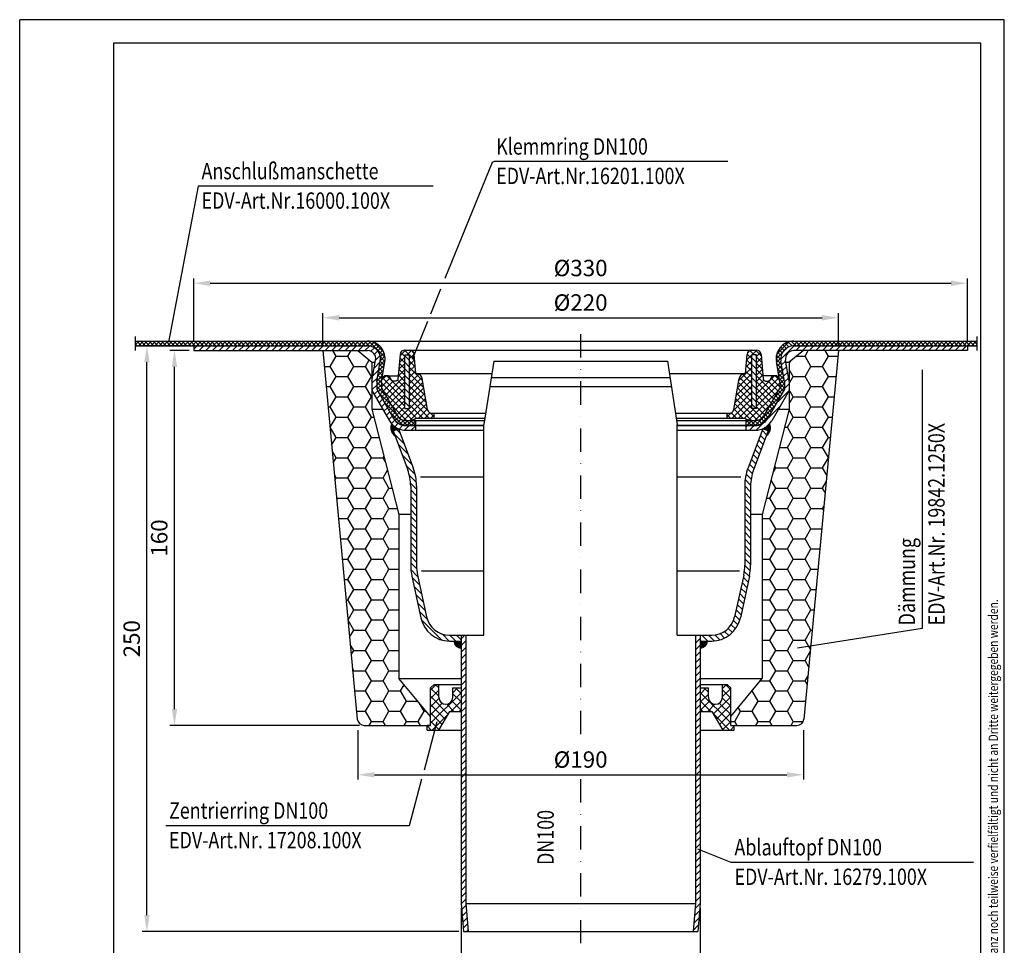
# Model space of a CAD drawing. Extents: x 0 to 420, y 0 to 594.
# Drawn here: x 0 to 420, y 199 to 594 of the extents above; entities that cross this region are included whole.
import ezdxf

# ---------------------------------------------------------------- set-up
doc = ezdxf.new("R2010")
doc.units = 0
doc.header["$LTSCALE"] = 20
doc.header["$MEASUREMENT"] = 0
doc.linetypes.add('STRICHPUNKT', pattern=[1, 0.5, -0.25, 0, -0.25])
for name, color, linetype in [('BEM', 7, 'Continuous'), ('HILF', 2, 'Continuous'), ('MITTEL', 2, 'STRICHPUNKT'), ('SCHRAFF', 7, 'Continuous'), ('STEMPEL', 3, 'Continuous'), ('TEXT', 7, 'Continuous')]:
    doc.layers.add(name, color=color, linetype=linetype)
doc.styles.add('GREEKS', font='SIMPLEX.shx', dxfattribs={"width": 0.8})
doc.dimstyles.get("Standard").update_dxf_attribs({"dimtxt": 0.18, "dimasz": 0.18, "dimexe": 0.18, "dimexo": 0.0625, "dimgap": 0.09, "dimtad": 0, "dimtih": 1, "dimtoh": 1, "dimdec": 4, "dimzin": 0, "dimdsep": 46, "dimtxsty": 'Standard', "dimcen": 0.09, "dimadec": 0, "dimazin": 0, "dimtfac": 1, "dimtdec": 4, "dimtofl": 0, "dimtmove": 0, "dimatfit": 3, "dimfxl": 0, "dimtolj": 1, "dimtzin": 0, "dimarcsym": 0})
pattern_1 = [(45, (0, 0), (-1.4142136, 1.4142136), [])]

# ---------------------------------------------------------------- blocks, each defined once
blk = doc.blocks.new('*X1')
at = {"color": 0}
for p, q in [((193.12, 453.48), (193.31, 453.66)), ((193.12, 453.61), (193.17, 453.66)), ((193.13, 453.35), (193.45, 453.66)), ((193.15, 453.22), (193.59, 453.66)), ((193.17, 453.1), (193.73, 453.66)), ((193.19, 452.98), (193.87, 453.66)), ((193.22, 452.87), (194.01, 453.66)), ((193.25, 452.76), (194.16, 453.66)), ((193.29, 452.66), (194.3, 453.66)), ((193.33, 452.55), (194.44, 453.66)), ((193.37, 452.45), (194.58, 453.66)), ((193.41, 452.36), (194.72, 453.66)), ((193.46, 452.26), (194.86, 453.66)), ((193.51, 452.17), (195, 453.66)), ((193.57, 452.08), (195.15, 453.66)), ((193.62, 452), (195.29, 453.66)), ((193.68, 451.91), (195.43, 453.66)), ((193.74, 451.83), (195.57, 453.66)), ((193.8, 451.75), (195.71, 453.66)), ((193.87, 451.68), (195.85, 453.66)), ((193.93, 451.6), (195.99, 453.66)), ((194, 451.53), (196.12, 453.64)), ((298.12, 453.54), (298.24, 453.66)), ((298.12, 453.4), (298.38, 453.66)), ((298.12, 453.25), (298.52, 453.66)), ((298.12, 453.11), (298.67, 453.66)), ((298.12, 452.97), (298.81, 453.66)), ((298.12, 452.83), (298.95, 453.66)), ((298.12, 452.69), (299.09, 453.66)), ((298.12, 452.55), (299.23, 453.66)), ((298.12, 452.41), (299.37, 453.66)), ((298.12, 452.26), (299.51, 453.66)), ((298.12, 452.12), (299.66, 453.66)), ((298.12, 451.98), (299.8, 453.66)), ((298.12, 451.84), (299.94, 453.66)), ((298.12, 451.7), (300.08, 453.66)), ((298.12, 451.56), (300.22, 453.66)), ((298.12, 451.42), (300.36, 453.66)), ((298.12, 451.27), (300.5, 453.66)), ((298.12, 451.13), (300.65, 453.66)), ((298.12, 450.99), (300.79, 453.66)), ((298.12, 450.85), (300.93, 453.66)), ((298.12, 450.71), (301.07, 453.66)), ((194.08, 451.46), (196.12, 453.5)), ((194.15, 451.4), (196.12, 453.36)), ((194.23, 451.33), (196.12, 453.22)), ((194.31, 451.27), (196.12, 453.08)), ((194.39, 451.21), (196.12, 452.94)), ((194.47, 451.15), (196.12, 452.8)), ((194.56, 451.1), (196.12, 452.65)), ((194.65, 451.05), (196.12, 452.51)), ((194.74, 451), (196.12, 452.37)), ((194.84, 450.95), (196.12, 452.23)), ((194.93, 450.91), (196.12, 452.09)), ((195.03, 450.87), (196.12, 451.95)), ((195.14, 450.83), (196.12, 451.81)), ((195.24, 450.79), (196.12, 451.66)), ((195.35, 450.76), (196.12, 451.52)), ((195.47, 450.73), (196.12, 451.38)), ((195.59, 450.71), (196.12, 451.24)), ((195.71, 450.69), (196.12, 451.1)), ((195.84, 450.68), (196.12, 450.96)), ((195.97, 450.67), (196.12, 450.82)), ((196.11, 450.66), (196.12, 450.67)), ((298.21, 450.67), (301.11, 453.57)), ((298.36, 450.67), (301.1, 453.42)), ((298.52, 450.69), (301.09, 453.26)), ((298.69, 450.72), (301.06, 453.09)), ((298.88, 450.76), (301.02, 452.9)), ((299.08, 450.82), (300.96, 452.7)), ((299.31, 450.91), (300.87, 452.47)), ((299.59, 451.05), (300.73, 452.19)), ((300.05, 451.37), (300.41, 451.73))]:
    blk.add_line(p, q, dxfattribs=at)
blk = doc.blocks.new('*X2')
at = {"color": 0}
for p, q in [((166.22, 545.37), (166.87, 546.02)), ((166.27, 545.56), (166.8, 546.1)), ((166.32, 545.76), (166.74, 546.17)), ((166.4, 545.98), (166.67, 546.24)), ((166.51, 546.23), (166.6, 546.32)), ((325.41, 544.05), (327.68, 546.31)), ((325.51, 544.01), (327.72, 546.22)), ((325.62, 543.97), (327.77, 546.12)), ((325.72, 543.93), (327.81, 546.02)), ((166.14, 544.73), (167.16, 545.75)), ((166.14, 544.59), (167.24, 545.68)), ((166.15, 544.88), (167.09, 545.82)), ((166.15, 544.45), (167.31, 545.62)), ((166.15, 544.31), (167.39, 545.55)), ((166.16, 544.18), (167.47, 545.49)), ((166.17, 545.04), (167.02, 545.88)), ((166.18, 544.06), (167.54, 545.42)), ((166.19, 545.2), (166.95, 545.95)), ((166.2, 543.94), (167.62, 545.36)), ((166.22, 543.82), (167.7, 545.3)), ((166.25, 543.7), (167.78, 545.24)), ((166.28, 543.59), (167.87, 545.18)), ((166.31, 543.48), (167.95, 545.12)), ((166.35, 543.38), (168.03, 545.06)), ((166.38, 543.27), (168.12, 545)), ((166.42, 543.17), (168.2, 544.95)), ((166.47, 543.07), (168.29, 544.89)), ((166.51, 542.97), (168.38, 544.84)), ((166.56, 542.88), (168.46, 544.79)), ((166.61, 542.79), (167.15, 543.33)), ((166.66, 542.7), (167.18, 543.22)), ((166.71, 542.61), (167.22, 543.12)), ((166.77, 542.52), (167.26, 543.02)), ((166.82, 542.44), (167.3, 542.92)), ((166.88, 542.36), (167.34, 542.81)), ((166.94, 542.28), (167.38, 542.71)), ((167.01, 542.2), (167.42, 542.61)), ((167.07, 542.12), (167.45, 542.5)), ((167.14, 542.05), (167.49, 542.4)), ((167.21, 541.97), (167.53, 542.3)), ((167.28, 541.9), (167.57, 542.2)), ((167.29, 543.48), (168.55, 544.73)), ((167.35, 541.83), (167.61, 542.09)), ((167.42, 541.77), (167.65, 541.99)), ((167.5, 541.7), (167.69, 541.89)), ((167.52, 543.56), (168.64, 544.68)), ((167.75, 543.65), (168.73, 544.63)), ((167.97, 543.73), (168.83, 544.58)), ((168.2, 543.81), (168.92, 544.53)), ((168.43, 543.9), (169.01, 544.49)), ((168.65, 543.98), (169.11, 544.44)), ((168.88, 544.07), (169.21, 544.4)), ((169.1, 544.15), (169.3, 544.35)), ((169.33, 544.24), (169.4, 544.31)), ((324.79, 544.28), (324.82, 544.3)), ((324.9, 544.24), (325.07, 544.42)), ((325, 544.2), (325.35, 544.56)), ((325.1, 544.16), (325.66, 544.73)), ((325.2, 544.12), (326.03, 544.95)), ((325.31, 544.09), (326.5, 545.27)), ((325.82, 543.89), (327.85, 545.92)), ((325.92, 543.85), (327.89, 545.82)), ((326.03, 543.82), (327.92, 545.71)), ((326.13, 543.78), (327.95, 545.6)), ((326.23, 543.74), (327.98, 545.49)), ((326.34, 543.7), (328.01, 545.37)), ((326.4, 541.5), (327.54, 542.64)), ((326.44, 543.66), (328.03, 545.25)), ((326.49, 541.73), (327.71, 542.95)), ((326.54, 543.62), (328.05, 545.13)), ((326.57, 541.96), (327.82, 543.21)), ((326.64, 543.58), (328.07, 545.01)), ((326.66, 542.18), (327.9, 543.43)), ((326.74, 542.41), (327.96, 543.63)), ((326.75, 543.55), (328.08, 544.88)), ((326.79, 541.75), (327.16, 542.12)), ((326.82, 542.63), (328.01, 543.82)), ((326.85, 543.51), (328.09, 544.74)), ((326.91, 542.86), (328.04, 543.99)), ((326.95, 543.47), (328.09, 544.6)), ((326.99, 543.09), (328.06, 544.15)), ((327.06, 543.43), (328.09, 544.46)), ((327.08, 543.31), (328.08, 544.31)), ((167.58, 541.64), (167.72, 541.78)), ((167.66, 541.58), (167.76, 541.68)), ((167.74, 541.52), (167.8, 541.58)), ((167.82, 541.46), (167.84, 541.48))]:
    blk.add_line(p, q, dxfattribs=at)
blk = doc.blocks.new('*X6')
at = {"color": 0}
for p, q in [((166.28, 475.78), (164.28, 477.78)), ((166.28, 472.95), (164.28, 474.95)), ((314.28, 474.86), (312.28, 476.86)), ((314.28, 477.68), (313.78, 478.18)), ((166.28, 470.12), (164.28, 472.12)), ((314.28, 472.03), (312.28, 474.03)), ((314.28, 469.2), (312.28, 471.2)), ((166.28, 467.29), (164.28, 469.29)), ((166.28, 464.46), (164.28, 466.46)), ((314.28, 466.37), (312.28, 468.37)), ((166.28, 461.64), (164.28, 463.64)), ((314.28, 463.54), (312.28, 465.54)), ((314.28, 460.71), (312.28, 462.71)), ((166.28, 458.81), (164.28, 460.81)), ((166.28, 455.98), (164.28, 457.98)), ((314.28, 457.88), (312.28, 459.88)), ((314.15, 455.18), (312.28, 457.06))]:
    blk.add_line(p, q, dxfattribs=at)
blk = doc.blocks.new('*X4')
at = {"color": 0}
for p, q in [((162.24, 477.79), (164.63, 480.18)), ((164.28, 477.42), (162.54, 479.16)), ((166.17, 478.18), (164.17, 480.18)), ((165.29, 478.18), (167.1, 480)), ((168.15, 478.85), (166.94, 480.07)), ((161.99, 474.88), (164.28, 477.17)), ((164.28, 474.77), (162.16, 476.89)), ((166.28, 476.52), (168.24, 478.49)), ((168.48, 475.87), (166.28, 478.08)), ((166.28, 473.87), (168.46, 476.05)), ((168.73, 472.97), (166.28, 475.42)), ((161.48, 469.07), (164.28, 471.87)), ((161.73, 471.98), (164.28, 474.52)), ((164.28, 469.47), (161.74, 472.01)), ((164.28, 472.12), (161.95, 474.45)), ((166.28, 471.22), (168.68, 473.62)), ((171.79, 467.25), (166.28, 472.77)), ((166.28, 468.56), (168.89, 471.18)), ((154.28, 464.52), (158.1, 468.34)), ((164.28, 456.21), (154.28, 466.21)), ((154.39, 467.29), (156.36, 469.25)), ((164.28, 458.86), (154.76, 468.38)), ((155.07, 462.66), (159.32, 466.91)), ((156.04, 460.98), (164.28, 469.22)), ((164.28, 461.51), (156.54, 469.25)), ((157.01, 459.3), (164.28, 466.56)), ((164.28, 464.17), (161.14, 467.3)), ((164.28, 466.82), (161.52, 469.57)), ((172.36, 464.03), (166.28, 470.12)), ((166.28, 465.91), (170.29, 469.92)), ((166.28, 463.26), (171.54, 468.52)), ((172.93, 460.81), (166.28, 467.47)), ((166.28, 460.61), (171.96, 466.3)), ((167.61, 450.22), (154.93, 462.91)), ((157.98, 457.62), (164.28, 463.91)), ((173.5, 457.6), (166.28, 464.82)), ((166.28, 457.96), (172.36, 464.04)), ((174.18, 454.27), (166.28, 462.17)), ((158.95, 455.94), (164.28, 461.26)), ((159.92, 454.26), (164.28, 458.61)), ((163.87, 450.25), (173.16, 459.53)), ((166.28, 455.31), (172.76, 461.79)), ((174.61, 451.18), (166.28, 459.51)), ((165, 450.18), (158.55, 456.63)), ((160.89, 452.57), (164.28, 455.96)), ((162.05, 451.08), (166.15, 455.18)), ((169.31, 451.18), (165.31, 455.18)), ((171.96, 451.18), (166.28, 456.86)), ((166.45, 450.18), (173.55, 457.28)), ((170.11, 451.18), (173.95, 455.03)), ((172.76, 451.18), (175, 453.42)), ((176.78, 451.67), (175.04, 453.4)), ((175.41, 451.18), (176.78, 452.55))]:
    blk.add_line(p, q, dxfattribs=at)
blk = doc.blocks.new('*X5')
at = {"color": 0}
for p, q in [((322.94, 478.5), (328.12, 483.68)), ((328.08, 481.56), (326.58, 483.06)), ((329.48, 481.92), (327.81, 483.59)), ((331.21, 481.97), (329.26, 483.91)), ((329.93, 481.96), (331.94, 483.97)), ((332.98, 481.97), (330.98, 483.97)), ((331.71, 481.97), (333.71, 483.97)), ((334.74, 481.97), (332.74, 483.97)), ((333.47, 481.97), (335.47, 483.97)), ((336.51, 481.97), (334.51, 483.97)), ((335.24, 481.97), (337.24, 483.97)), ((338.28, 481.97), (336.28, 483.97)), ((337.01, 481.97), (339.01, 483.97)), ((340.05, 481.97), (338.05, 483.97)), ((338.78, 481.97), (340.78, 483.97)), ((341.81, 481.97), (339.81, 483.97)), ((340.54, 481.97), (342.54, 483.97)), ((343.58, 481.97), (341.58, 483.97)), ((342.31, 481.97), (344.31, 483.97)), ((345.35, 481.97), (343.35, 483.97)), ((344.08, 481.97), (346.08, 483.97)), ((347.12, 481.97), (345.12, 483.97)), ((345.85, 481.97), (347.85, 483.97)), ((348.89, 481.97), (346.89, 483.97)), ((347.62, 481.97), (349.62, 483.97)), ((350.65, 481.97), (348.65, 483.97)), ((349.38, 481.97), (351.38, 483.97)), ((352.42, 481.97), (350.42, 483.97)), ((351.15, 481.97), (353.15, 483.97)), ((354.19, 481.97), (352.19, 483.97)), ((352.92, 481.97), (354.92, 483.97)), ((355.96, 481.97), (353.96, 483.97)), ((354.69, 481.97), (356.69, 483.97)), ((357.72, 481.97), (355.72, 483.97)), ((356.45, 481.97), (358.45, 483.97)), ((359.49, 481.97), (357.49, 483.97)), ((358.22, 481.97), (360.22, 483.97)), ((361.26, 481.97), (359.26, 483.97)), ((359.99, 481.97), (361.99, 483.97)), ((363.03, 481.97), (361.03, 483.97)), ((361.76, 481.97), (363.76, 483.97)), ((364.8, 481.97), (362.8, 483.97)), ((363.52, 481.97), (365.52, 483.97)), ((366.56, 481.97), (364.56, 483.97)), ((365.29, 481.97), (367.29, 483.97)), ((368.33, 481.97), (366.33, 483.97)), ((367.06, 481.97), (369.06, 483.97)), ((370.1, 481.97), (368.1, 483.97)), ((368.83, 481.97), (370.83, 483.97)), ((371.87, 481.97), (369.87, 483.97)), ((370.6, 481.97), (372.6, 483.97)), ((373.63, 481.97), (371.63, 483.97)), ((372.36, 481.97), (374.36, 483.97)), ((375.4, 481.97), (373.4, 483.97)), ((374.13, 481.97), (376.13, 483.97)), ((377.17, 481.97), (375.17, 483.97)), ((375.9, 481.97), (377.9, 483.97)), ((378.94, 481.97), (376.94, 483.97)), ((377.67, 481.97), (379.67, 483.97)), ((380.7, 481.97), (378.7, 483.97)), ((379.43, 481.97), (381.43, 483.97)), ((382.47, 481.97), (380.47, 483.97)), ((381.2, 481.97), (383.2, 483.97)), ((384.24, 481.97), (382.24, 483.97)), ((382.97, 481.97), (384.97, 483.97)), ((386.01, 481.97), (384.01, 483.97)), ((384.74, 481.97), (386.74, 483.97)), ((387.78, 481.97), (385.78, 483.97)), ((386.51, 481.97), (388.51, 483.97)), ((389.54, 481.97), (387.54, 483.97)), ((388.27, 481.97), (390.27, 483.97)), ((391.31, 481.97), (389.31, 483.97)), ((390.04, 481.97), (392.04, 483.97)), ((393.08, 481.97), (391.08, 483.97)), ((391.81, 481.97), (393.81, 483.97)), ((394.85, 481.97), (392.85, 483.97)), ((393.58, 481.97), (395.58, 483.97)), ((396.61, 481.97), (394.61, 483.97)), ((395.34, 481.97), (397.34, 483.97)), ((398.38, 481.97), (396.38, 483.97)), ((397.11, 481.97), (399.11, 483.97)), ((400.15, 481.97), (398.15, 483.97)), ((398.88, 481.97), (400.88, 483.97)), ((401.92, 481.97), (399.92, 483.97)), ((400.65, 481.97), (402.65, 483.97)), ((403.69, 481.97), (401.69, 483.97)), ((402.42, 481.97), (404.42, 483.97)), ((405.45, 481.97), (403.45, 483.97)), ((404.18, 481.97), (406.18, 483.97)), ((407.22, 481.97), (405.22, 483.97)), ((405.95, 481.97), (407.95, 483.97)), ((408.23, 482.72), (406.99, 483.97)), ((322.65, 476.45), (327.47, 481.27)), ((324.81, 477.76), (323.23, 479.34)), ((325.29, 479.04), (323.83, 480.5)), ((326.02, 480.09), (324.6, 481.5)), ((326.94, 480.93), (325.51, 482.36)), ((407.72, 481.97), (408.23, 482.48)), ((325, 474.03), (322.66, 476.38)), ((324.66, 476.13), (322.81, 477.99)), ((322.82, 474.85), (324.66, 476.69)), ((323.09, 473.35), (324.81, 475.08)), ((325.38, 471.89), (322.91, 474.35)), ((325.76, 469.74), (323.29, 472.2)), ((323.35, 471.85), (325.08, 473.57)), ((323.62, 470.34), (325.34, 472.07)), ((323.88, 468.84), (325.61, 470.57)), ((326.13, 467.59), (323.67, 470.06)), ((326.28, 465.68), (324.05, 467.91)), ((324.15, 467.34), (325.87, 469.06)), ((324.28, 465.7), (326.14, 467.56)), ((321.71, 459.6), (326.28, 464.16)), ((325.13, 461.52), (323.67, 462.99)), ((324.13, 463.78), (326.28, 465.93)), ((326.28, 463.92), (324.28, 465.92)), ((325.78, 462.64), (324.28, 464.15)), ((319.3, 455.42), (324.76, 460.88)), ((322.55, 457.04), (321.08, 458.5)), ((323.19, 458.16), (321.73, 459.62)), ((323.84, 459.28), (322.38, 460.75)), ((324.49, 460.4), (323.02, 461.87)), ((313.83, 448.18), (322.35, 456.7)), ((319.96, 452.56), (318.49, 454.02)), ((320.6, 453.68), (319.14, 455.14)), ((321.25, 454.8), (319.79, 456.26)), ((321.9, 455.92), (320.43, 457.38)), ((309.78, 449.43), (310.53, 450.18)), ((311.96, 448.18), (309.96, 450.18)), ((310.29, 448.18), (312.29, 450.18)), ((313.73, 448.18), (311.73, 450.18)), ((312.06, 448.18), (314.06, 450.18)), ((315.34, 448.34), (313.49, 450.18)), ((316.64, 448.81), (315.1, 450.34)), ((315.93, 448.51), (319.93, 452.52)), ((317.71, 449.5), (316.29, 450.92)), ((318.6, 450.37), (317.18, 451.8)), ((319.31, 451.44), (317.85, 452.9)), ((310.19, 448.18), (309.78, 448.6))]:
    blk.add_line(p, q, dxfattribs=at)
blk = doc.blocks.new('*D7')
at = {"layer": 'BEM', "color": 0, "lineweight": -2, "transparency": 16777216}
for p, q in [((74.28, 456.75), (74.28, 483.49)), ((404.28, 456.75), (404.28, 483.49)), ((81.28, 481.49), (397.28, 481.49))]:
    blk.add_line(p, q, dxfattribs=at)
at = {"layer": 'BEM', "color": 0, "transparency": 16777216}
for points in [[(81.28, 482.66), (81.28, 480.33), (74.28, 481.49)], [(397.28, 482.66), (397.28, 480.33), (404.28, 481.49)]]:
    blk.add_solid(points, dxfattribs=at)
at = {"layer": 'DEFPOINTS', "color": 0, "transparency": 16777216}
for p in [(404.28, 481.49), (74.28, 454.75), (404.28, 454.75)]:
    blk.add_point(p, dxfattribs=at)
at = {"layer": 'BEM', "color": 1, "transparency": 16777216, "insert": (239.28, 487.99), "char_height": 7, "attachment_point": 5, "style": 'GREEKS'}
blk.add_mtext('\\A1;%%c330', dxfattribs=at)
blk = doc.blocks.new('*X3')
at = {"color": 0}
for p, q in [((49.28, 482.38), (50.86, 483.97)), ((51.9, 481.97), (49.9, 483.97)), ((50.63, 481.97), (52.63, 483.97)), ((53.67, 481.97), (51.67, 483.97)), ((52.4, 481.97), (54.4, 483.97)), ((55.44, 481.97), (53.44, 483.97)), ((54.17, 481.97), (56.17, 483.97)), ((57.2, 481.97), (55.2, 483.97)), ((55.93, 481.97), (57.93, 483.97)), ((58.97, 481.97), (56.97, 483.97)), ((57.7, 481.97), (59.7, 483.97)), ((60.74, 481.97), (58.74, 483.97)), ((59.47, 481.97), (61.47, 483.97)), ((62.51, 481.97), (60.51, 483.97)), ((61.24, 481.97), (63.24, 483.97)), ((64.27, 481.97), (62.27, 483.97)), ((63, 481.97), (65, 483.97)), ((66.04, 481.97), (64.04, 483.97)), ((64.77, 481.97), (66.77, 483.97)), ((67.81, 481.97), (65.81, 483.97)), ((66.54, 481.97), (68.54, 483.97)), ((69.58, 481.97), (67.58, 483.97)), ((68.31, 481.97), (70.31, 483.97)), ((71.35, 481.97), (69.35, 483.97)), ((70.08, 481.97), (72.08, 483.97)), ((73.11, 481.97), (71.11, 483.97)), ((71.84, 481.97), (73.84, 483.97)), ((74.88, 481.97), (72.88, 483.97)), ((73.61, 481.97), (75.61, 483.97)), ((76.65, 481.97), (74.65, 483.97)), ((75.38, 481.97), (77.38, 483.97)), ((78.42, 481.97), (76.42, 483.97)), ((77.15, 481.97), (79.15, 483.97)), ((80.18, 481.97), (78.18, 483.97)), ((78.91, 481.97), (80.91, 483.97)), ((81.95, 481.97), (79.95, 483.97)), ((80.68, 481.97), (82.68, 483.97)), ((83.72, 481.97), (81.72, 483.97)), ((82.45, 481.97), (84.45, 483.97)), ((85.49, 481.97), (83.49, 483.97)), ((84.22, 481.97), (86.22, 483.97)), ((87.26, 481.97), (85.26, 483.97)), ((85.99, 481.97), (87.99, 483.97)), ((89.02, 481.97), (87.02, 483.97)), ((87.75, 481.97), (89.75, 483.97)), ((90.79, 481.97), (88.79, 483.97)), ((89.52, 481.97), (91.52, 483.97)), ((92.56, 481.97), (90.56, 483.97)), ((91.29, 481.97), (93.29, 483.97)), ((94.33, 481.97), (92.33, 483.97)), ((93.06, 481.97), (95.06, 483.97)), ((96.09, 481.97), (94.09, 483.97)), ((94.82, 481.97), (96.82, 483.97)), ((97.86, 481.97), (95.86, 483.97)), ((96.59, 481.97), (98.59, 483.97)), ((99.63, 481.97), (97.63, 483.97)), ((98.36, 481.97), (100.36, 483.97)), ((101.4, 481.97), (99.4, 483.97)), ((100.13, 481.97), (102.13, 483.97)), ((103.17, 481.97), (101.17, 483.97)), ((101.9, 481.97), (103.9, 483.97)), ((104.93, 481.97), (102.93, 483.97)), ((103.66, 481.97), (105.66, 483.97)), ((106.7, 481.97), (104.7, 483.97)), ((105.43, 481.97), (107.43, 483.97)), ((108.47, 481.97), (106.47, 483.97)), ((107.2, 481.97), (109.2, 483.97)), ((110.24, 481.97), (108.24, 483.97)), ((108.97, 481.97), (110.97, 483.97)), ((112, 481.97), (110, 483.97)), ((110.73, 481.97), (112.73, 483.97)), ((113.77, 481.97), (111.77, 483.97)), ((112.5, 481.97), (114.5, 483.97)), ((115.54, 481.97), (113.54, 483.97)), ((114.27, 481.97), (116.27, 483.97)), ((117.31, 481.97), (115.31, 483.97)), ((116.04, 481.97), (118.04, 483.97)), ((119.08, 481.97), (117.08, 483.97)), ((117.81, 481.97), (119.81, 483.97)), ((120.84, 481.97), (118.84, 483.97)), ((119.57, 481.97), (121.57, 483.97)), ((122.61, 481.97), (120.61, 483.97)), ((121.34, 481.97), (123.34, 483.97)), ((124.38, 481.97), (122.38, 483.97)), ((123.11, 481.97), (125.11, 483.97)), ((126.15, 481.97), (124.15, 483.97)), ((124.88, 481.97), (126.88, 483.97)), ((127.91, 481.97), (125.91, 483.97)), ((126.64, 481.97), (128.64, 483.97)), ((129.68, 481.97), (127.68, 483.97)), ((128.41, 481.97), (130.41, 483.97)), ((131.45, 481.97), (129.45, 483.97)), ((130.18, 481.97), (132.18, 483.97)), ((133.22, 481.97), (131.22, 483.97)), ((131.95, 481.97), (133.95, 483.97)), ((134.99, 481.97), (132.99, 483.97)), ((133.72, 481.97), (135.72, 483.97)), ((136.75, 481.97), (134.75, 483.97)), ((135.48, 481.97), (137.48, 483.97)), ((138.52, 481.97), (136.52, 483.97)), ((137.25, 481.97), (139.25, 483.97)), ((140.29, 481.97), (138.29, 483.97)), ((139.02, 481.97), (141.02, 483.97)), ((142.06, 481.97), (140.06, 483.97)), ((140.79, 481.97), (142.79, 483.97)), ((143.82, 481.97), (141.82, 483.97)), ((142.55, 481.97), (144.55, 483.97)), ((145.59, 481.97), (143.59, 483.97)), ((144.32, 481.97), (146.32, 483.97)), ((147.36, 481.97), (145.36, 483.97)), ((146.09, 481.97), (148.09, 483.97)), ((149.18, 481.91), (147.13, 483.97)), ((147.86, 481.97), (149.74, 483.84)), ((155.88, 476.98), (148.91, 483.95)), ((149.51, 481.85), (151.12, 483.46)), ((155.35, 479.28), (151.21, 483.42)), ((50.13, 481.97), (49.28, 482.82)), ((150.83, 481.4), (152.3, 482.87)), ((151.9, 480.71), (153.32, 482.12)), ((152.77, 479.8), (154.19, 481.23)), ((153.43, 478.69), (154.91, 480.18)), ((153.83, 477.33), (155.47, 478.97)), ((153.44, 473.41), (155.87, 475.84)), ((155.54, 473.79), (153.81, 475.51)), ((153.82, 475.55), (155.82, 477.55)), ((155.8, 475.29), (153.84, 477.25)), ((152.69, 469.12), (155.15, 471.58)), ((154.75, 469.28), (153.02, 471)), ((153.06, 471.26), (155.53, 473.73)), ((155.01, 470.78), (153.28, 472.51)), ((155.27, 472.28), (153.55, 474.01)), ((152.28, 465.17), (154.39, 467.29)), ((154.28, 464.44), (152.28, 466.44)), ((152.31, 466.97), (154.77, 469.44)), ((154.28, 466.21), (152.49, 468)), ((154.48, 467.77), (152.75, 469.5)), ((156.14, 460.81), (152.28, 464.67)), ((152.31, 463.44), (154.28, 465.4)), ((152.96, 462.32), (154.42, 463.78)), ((158.55, 456.63), (153.09, 462.1)), ((153.61, 461.2), (155.07, 462.66)), ((154.25, 460.08), (155.72, 461.54)), ((154.9, 458.96), (156.36, 460.42)), ((160.97, 452.45), (155.5, 457.91)), ((155.55, 457.84), (157.01, 459.3)), ((156.19, 456.71), (157.66, 458.18)), ((156.84, 455.59), (158.31, 457.06)), ((157.49, 454.47), (158.95, 455.94)), ((163.33, 448.31), (157.92, 453.73)), ((158.14, 453.35), (159.6, 454.82)), ((158.78, 452.23), (160.25, 453.7)), ((159.43, 451.11), (160.89, 452.57)), ((160.19, 450.1), (161.6, 451.52)), ((161.13, 449.28), (162.58, 450.72)), ((162.27, 448.65), (163.87, 450.25)), ((165.23, 448.18), (162.83, 450.59)), ((163.64, 448.25), (165.57, 450.18)), ((167, 448.18), (165, 450.18)), ((165.34, 448.18), (167.34, 450.18)), ((168.78, 448.17), (166.77, 450.18)), ((167.11, 448.18), (168.78, 449.85)), ((168.78, 449.94), (168.54, 450.18))]:
    blk.add_line(p, q, dxfattribs=at)
blk = doc.blocks.new('*D8')
at = {"layer": 'BEM', "color": 0, "lineweight": -2, "transparency": 16777216}
for p, q in [((188.28, 214.75), (188.28, 182.9)), ((290.28, 214.75), (290.28, 182.9)), ((195.28, 184.9), (283.28, 184.9))]:
    blk.add_line(p, q, dxfattribs=at)
at = {"layer": 'BEM', "color": 0, "transparency": 16777216}
for points in [[(195.28, 186.07), (195.28, 183.73), (188.28, 184.9)], [(283.28, 186.07), (283.28, 183.73), (290.28, 184.9)]]:
    blk.add_solid(points, dxfattribs=at)
at = {"layer": 'DEFPOINTS', "color": 0, "transparency": 16777216}
for p in [(188.28, 216.75), (290.28, 216.75), (290.28, 184.9)]:
    blk.add_point(p, dxfattribs=at)
at = {"layer": 'BEM', "color": 1, "transparency": 16777216, "insert": (239.28, 191.4), "char_height": 7, "attachment_point": 5, "style": 'GREEKS'}
blk.add_mtext('\\A1;%%C102', dxfattribs=at)
blk = doc.blocks.new('*D9')
at = {"layer": 'BEM', "color": 0, "lineweight": -2, "transparency": 16777216}
for p, q in [((72.28, 454.75), (52.28, 454.75)), ((54.28, 211.75), (54.28, 447.75)), ((187.33, 204.75), (52.28, 204.75))]:
    blk.add_line(p, q, dxfattribs=at)
at = {"layer": 'BEM', "color": 0, "transparency": 16777216}
for points in [[(53.12, 447.75), (55.45, 447.75), (54.28, 454.75)], [(53.12, 211.75), (55.45, 211.75), (54.28, 204.75)]]:
    blk.add_solid(points, dxfattribs=at)
at = {"layer": 'DEFPOINTS', "color": 0, "transparency": 16777216}
for p in [(54.28, 454.75), (74.28, 454.75), (189.33, 204.75)]:
    blk.add_point(p, dxfattribs=at)
at = {"layer": 'BEM', "color": 1, "transparency": 16777216, "insert": (47.78, 329.75), "char_height": 7, "attachment_point": 5, "rotation": 90, "style": 'GREEKS'}
blk.add_mtext('\\A1;250', dxfattribs=at)
blk = doc.blocks.new('*D10')
at = {"layer": 'BEM', "color": 0, "lineweight": -2, "transparency": 16777216}
for p, q in [((129.28, 454.75), (129.28, 468.77)), ((136.28, 466.77), (342.28, 466.77)), ((349.28, 454.75), (349.28, 468.77))]:
    blk.add_line(p, q, dxfattribs=at)
at = {"layer": 'BEM', "color": 0, "transparency": 16777216}
for points in [[(136.28, 467.94), (136.28, 465.61), (129.28, 466.77)], [(342.28, 467.94), (342.28, 465.61), (349.28, 466.77)]]:
    blk.add_solid(points, dxfattribs=at)
at = {"layer": 'DEFPOINTS', "color": 0, "transparency": 16777216}
for p in [(349.28, 466.77), (129.28, 452.75), (349.28, 452.75)]:
    blk.add_point(p, dxfattribs=at)
at = {"layer": 'BEM', "color": 1, "transparency": 16777216, "insert": (239.28, 473.27), "char_height": 7, "attachment_point": 5, "style": 'GREEKS'}
blk.add_mtext('\\A1;%%c220', dxfattribs=at)
blk = doc.blocks.new('*D11')
at = {"layer": 'BEM', "color": 0, "lineweight": -2, "transparency": 16777216}
for p, q in [((144.28, 290.75), (144.28, 269.68)), ((334.28, 290.75), (334.28, 269.68)), ((151.28, 271.68), (327.28, 271.68))]:
    blk.add_line(p, q, dxfattribs=at)
at = {"layer": 'BEM', "color": 0, "transparency": 16777216}
for points in [[(151.28, 272.84), (151.28, 270.51), (144.28, 271.68)], [(327.28, 272.84), (327.28, 270.51), (334.28, 271.68)]]:
    blk.add_solid(points, dxfattribs=at)
at = {"layer": 'DEFPOINTS', "color": 0, "transparency": 16777216}
for p in [(144.28, 292.75), (334.28, 292.75), (334.28, 271.68)]:
    blk.add_point(p, dxfattribs=at)
at = {"layer": 'BEM', "color": 1, "transparency": 16777216, "insert": (239.28, 278.18), "char_height": 7, "attachment_point": 5, "style": 'GREEKS'}
blk.add_mtext('\\A1;%%c190', dxfattribs=at)
blk = doc.blocks.new('*D12')
at = {"layer": 'BEM', "color": 0, "lineweight": -2, "transparency": 16777216}
for p, q in [((72.28, 452.75), (64.02, 452.75)), ((66.02, 299.75), (66.02, 445.75)), ((145.01, 292.75), (64.02, 292.75))]:
    blk.add_line(p, q, dxfattribs=at)
at = {"layer": 'BEM', "color": 0, "transparency": 16777216}
for points in [[(64.86, 445.75), (67.19, 445.75), (66.02, 452.75)], [(64.86, 299.75), (67.19, 299.75), (66.02, 292.75)]]:
    blk.add_solid(points, dxfattribs=at)
at = {"layer": 'DEFPOINTS', "color": 0, "transparency": 16777216}
for p in [(66.02, 452.75), (74.28, 452.75), (147.01, 292.75)]:
    blk.add_point(p, dxfattribs=at)
at = {"layer": 'BEM', "color": 1, "transparency": 16777216, "insert": (59.52, 372.75), "char_height": 7, "attachment_point": 5, "rotation": 90, "style": 'GREEKS'}
blk.add_mtext('\\A1;160', dxfattribs=at)

msp = doc.modelspace()

# ---------------------------------------------------------------- hatches: boundary and pattern name
at = {"layer": 'SCHRAFF'}
h = msp.add_hatch(dxfattribs=at)
h.set_pattern_fill('_USER', color=256, scale=2, angle=45, style=0, pattern_type=0)
h.set_pattern_definition(pattern_1)
h.paths.add_polyline_path([(404.276, 454.751), (330.155, 454.751, 0.4663077), (324.738, 448.296), (326.276, 439.576), (326.276, 436.287), (319.038, 423.751, -0.2679492), (313.842, 420.751), (309.776, 420.751), (309.776, 418.751), (313.842, 418.751, 0.2679492), (320.77, 422.751), (328.276, 435.751), (328.276, 439.751), (326.708, 448.643, -0.4663077), (330.155, 452.751), (404.276, 452.751)])
h.paths.add_polyline_path([(148.397, 454.751), (74.276, 454.751), (74.276, 452.751), (148.397, 452.751, -0.4663077), (151.844, 448.643), (150.276, 439.751), (150.276, 435.751), (157.781, 422.751, 0.2679492), (164.71, 418.751), (168.776, 418.751), (168.776, 420.751), (164.71, 420.751, -0.2679492), (159.513, 423.751), (152.276, 436.287), (152.276, 439.576), (153.813, 448.296, 0.4663077)])
h = msp.add_hatch(dxfattribs=at)
h.set_pattern_fill('HONEY', color=256, scale=40, style=0)
h.paths.add_polyline_path([(316.776, 382.751), (316.776, 312.751), (303.276, 296.551), (303.276, 292.751), (331.544, 292.751, 0.3870924), (334.531, 295.471), (349.276, 452.751), (334.276, 452.751), (328.276, 447.751), (328.276, 427.751)])
h.paths.add_polyline_path([(144.021, 295.471, 0.3870924), (147.008, 292.751), (175.276, 292.751), (175.276, 296.551), (161.776, 312.751), (161.776, 382.751), (150.276, 427.751), (150.276, 447.751), (144.276, 452.751), (129.276, 452.751)])
h = msp.add_hatch(dxfattribs=at)
h.set_pattern_fill('_USER', color=256, scale=2, angle=135, style=0, pattern_type=0)
h.set_pattern_definition([(135, (0, 0), (-1.4142136, -1.4142136), [])])
h.paths.add_polyline_path([(311.776, 394.868, -0.089934), (313.049, 401.891), (319.276, 418.495), (316.935, 419.373), (310.708, 402.769, 0.089934), (309.276, 394.868), (309.276, 361.16, -0.0533928), (308.822, 356.925), (304.967, 339.133, -0.3530135), (295.194, 331.251), (290.276, 331.251), (290.276, 328.751), (295.194, 328.751, 0.3530135), (307.411, 338.604), (311.266, 356.396, 0.0533928), (311.776, 361.16)])
h.paths.add_polyline_path([(169.276, 394.868, 0.089934), (167.843, 402.769), (161.617, 419.373), (159.276, 418.495), (165.502, 401.891, -0.089934), (166.776, 394.868), (166.776, 361.16, 0.0533928), (167.286, 356.396), (171.141, 338.604, 0.3530135), (183.357, 328.751), (188.276, 328.751), (188.276, 331.251), (183.357, 331.251, -0.3530135), (173.584, 339.133), (169.729, 356.925, -0.0533928), (169.276, 361.16)])
h = msp.add_hatch(dxfattribs=at)
h.set_pattern_fill('_USER', color=256, scale=2, angle=45, style=0, pattern_type=0)
h.set_pattern_definition(pattern_1)
h.paths.add_polyline_path([(290.276, 331.251), (288.276, 331.251), (288.276, 216.751), (288.268, 216.751), (287.218, 204.751), (289.226, 204.751), (290.276, 216.751)])
h.paths.add_polyline_path([(190.276, 331.251), (188.276, 331.251), (188.276, 216.751), (189.326, 204.751), (191.333, 204.751), (190.283, 216.751), (190.276, 216.751)])
h = msp.add_hatch(dxfattribs=at)
h.set_pattern_fill('NET', color=256, scale=20, angle=225, style=0)
h.set_pattern_definition([(225, (582.3044, 534.5296), (1.767767, -1.767767), []), (315, (582.3044, 534.5296), (1.767767, 1.767767), [])])
h.paths.add_polyline_path([(188.276, 308.751), (184.776, 308.751), (184.776, 304.751, -1), (178.776, 304.751), (178.776, 310.251), (176.776, 310.251), (175.276, 308.751), (175.276, 292.751), (173.776, 292.751), (173.776, 290.751), (178.657, 290.751), (183.276, 298.751), (188.276, 298.751)])
h.paths.add_polyline_path([(295.276, 298.751), (299.895, 290.751), (304.776, 290.751), (304.776, 292.751), (303.276, 292.751), (303.276, 308.751), (301.776, 310.251), (299.776, 310.251), (299.776, 304.751, -1), (293.776, 304.751), (293.776, 308.751), (290.276, 308.751), (290.276, 298.751)])

# ---------------------------------------------------------------- linework, layer by layer
at = {"layer": 'DEFPOINTS', "color": 0, "linetype": 'ByBlock'}
for p in [(326.708, 448.643), (328.276, 439.751), (328.276, 439.751), (328.276, 435.751), (160.263, 420.1), (160.971, 419.678), (164.71, 418.751), (317.58, 419.678)]:
    msp.add_point(p, dxfattribs=at)
at = {"layer": 'HILF'}
for p, q in [((0, 0), (0, 594)), ((420, 594), (0, 594)), ((420, 0), (420, 594)), ((49.276, 458.751), (49.276, 452.751)), ((408.233, 458.751), (408.233, 452.751)), ((201.427, 441.251), (277.124, 441.251)), ((200.766, 437.354), (277.786, 437.354)), ((198.033, 398.751), (170.966, 398.751)), ((307.585, 398.751), (280.519, 398.751)), ((171.438, 358.751), (198.033, 358.751)), ((280.519, 358.751), (307.114, 358.751)), ((190.276, 216.751), (288.276, 216.751))]:
    msp.add_line(p, q, dxfattribs=at)
at = {"layer": 'MITTEL'}
for p, q in [((239.276, 459.751), (239.276, 284.395)), ((239.276, 269.859), (239.276, 199.751))]:
    msp.add_line(p, q, dxfattribs=at)
at = {"layer": 'SCHRAFF'}
for centre, radius, start, end in [((162.075, 419.685), 3.772, 152.38843, 236.88964), ((316.477, 419.685), 3.772, 303.11036, 27.61157), ((188.276, 328.751), 3, 180, 270), ((290.276, 328.751), 3, 270, 0)]:
    msp.add_arc(centre, radius, start, end, dxfattribs=at)
at = {"layer": 'STEMPEL'}
for p, q in [((40, 584), (40, 10)), ((410, 584), (40, 584)), ((410, 10), (410, 584)), ((49.276, 456.751), (408.233, 456.751)), ((49.276, 454.751), (148.397, 454.751)), ((74.276, 454.751), (74.276, 452.751)), ((330.155, 454.751), (408.233, 454.751)), ((404.276, 454.751), (404.276, 452.751)), ((74.276, 452.751), (148.397, 452.751)), ((144.276, 452.751), (150.276, 447.751)), ((162.291, 451.14), (161.364, 440.544)), ((164.276, 450.966), (166.276, 450.966)), ((164.276, 427.966), (164.276, 450.966)), ((164.283, 452.966), (314.268, 452.966)), ((166.276, 427.966), (166.276, 450.966)), ((168.976, 442.966), (168.261, 451.14)), ((309.576, 442.966), (310.291, 451.14)), ((314.276, 450.966), (312.276, 450.966)), ((312.276, 427.966), (312.276, 450.966)), ((314.276, 427.966), (314.276, 450.966)), ((316.261, 451.14), (317.188, 440.544)), ((334.276, 452.751), (328.276, 447.751)), ((404.276, 452.751), (330.155, 452.751)), ((150.276, 439.751), (151.844, 448.643)), ((150.276, 447.751), (150.276, 427.751)), ((150.276, 447.751), (151.686, 447.751)), ((152.276, 439.576), (153.813, 448.296)), ((152.276, 439.576), (153.813, 448.296)), ((154.276, 439.401), (155.783, 447.948)), ((202.276, 448.251), (198.033, 421.251)), ((202.276, 448.251), (276.276, 448.251)), ((276.276, 448.251), (280.519, 421.251)), ((324.276, 439.401), (322.769, 447.948)), ((326.276, 439.576), (324.738, 448.296)), ((326.276, 439.576), (324.738, 448.296)), ((328.276, 439.751), (326.708, 448.643)), ((326.865, 447.751), (328.276, 447.751)), ((328.276, 447.751), (328.276, 427.751)), ((156.419, 442.04), (161.495, 442.04)), ((168.976, 442.966), (201.445, 442.966)), ((277.106, 442.966), (309.576, 442.966)), ((322.132, 442.04), (317.057, 442.04)), ((150.276, 439.751), (150.276, 435.751)), ((152.276, 439.576), (152.276, 436.287)), ((152.276, 439.576), (152.276, 436.287)), ((154.276, 439.401), (154.276, 436.822)), ((154.276, 436.822), (161.121, 424.966)), ((173.984, 427.619), (171.642, 440.9)), ((304.567, 427.619), (306.909, 440.9)), ((324.276, 436.822), (317.43, 424.966)), ((324.276, 439.401), (324.276, 436.822)), ((326.276, 439.576), (326.276, 436.287)), ((326.276, 439.576), (326.276, 436.287)), ((328.276, 439.751), (328.276, 435.751)), ((150.276, 435.751), (157.781, 422.751)), ((152.276, 436.287), (159.513, 423.751)), ((326.276, 436.287), (319.038, 423.751)), ((328.276, 435.751), (320.77, 422.751)), ((150.276, 427.751), (154.895, 427.751)), ((150.276, 427.751), (161.776, 382.751)), ((164.276, 427.966), (166.276, 427.966)), ((175.954, 425.966), (198.774, 425.966)), ((176.776, 423.966), (176.776, 425.966)), ((279.778, 425.966), (302.598, 425.966)), ((301.776, 423.966), (301.776, 425.966)), ((314.276, 427.966), (312.276, 427.966)), ((328.276, 427.751), (316.776, 382.751)), ((323.657, 427.751), (328.276, 427.751)), ((164.585, 422.966), (198.302, 422.966)), ((164.585, 420.966), (198.033, 420.966)), ((164.71, 420.751), (198.033, 420.751)), ((169.276, 423.966), (167.544, 422.966)), ((168.776, 422.966), (168.776, 420.966)), ((168.776, 420.751), (168.776, 418.751)), ((169.276, 423.966), (198.459, 423.966)), ((198.033, 331.251), (198.033, 421.251)), ((280.092, 423.966), (309.276, 423.966)), ((280.249, 422.966), (313.966, 422.966)), ((280.519, 331.251), (280.519, 421.251)), ((280.519, 420.966), (313.966, 420.966)), ((280.519, 420.751), (313.842, 420.751)), ((309.276, 423.966), (311.008, 422.966)), ((309.776, 422.966), (309.776, 420.966)), ((309.776, 420.751), (309.776, 418.751)), ((159.276, 418.495), (161.617, 419.373)), ((159.276, 418.495), (165.502, 401.891)), ((161.617, 419.373), (167.843, 402.769)), ((164.71, 418.751), (198.033, 418.751)), ((280.519, 418.751), (313.842, 418.751)), ((316.935, 419.373), (310.708, 402.769)), ((319.276, 418.495), (313.049, 401.891)), ((319.276, 418.495), (316.935, 419.373)), ((166.776, 394.868), (166.776, 361.16)), ((169.276, 394.868), (169.276, 361.16)), ((309.276, 394.868), (309.276, 361.16)), ((311.776, 394.868), (311.776, 361.16)), ((161.776, 382.751), (161.776, 312.751)), ((166.776, 382.751), (161.776, 382.751)), ((316.776, 382.751), (311.776, 382.751)), ((316.776, 382.751), (316.776, 312.751)), ((167.286, 356.396), (171.141, 338.604)), ((169.729, 356.925), (173.584, 339.133)), ((308.822, 356.925), (304.967, 339.133)), ((311.266, 356.396), (307.411, 338.604)), ((183.357, 331.251), (198.033, 331.251)), ((183.357, 328.751), (188.276, 328.751)), ((188.276, 331.251), (188.276, 216.751)), ((190.276, 331.251), (190.276, 216.838)), ((280.519, 331.251), (295.194, 331.251)), ((288.276, 331.251), (288.276, 216.838)), ((290.276, 331.251), (290.276, 216.751)), ((290.276, 328.751), (295.194, 328.751)), ((175.276, 296.551), (161.776, 312.751)), ((303.276, 296.551), (316.776, 312.751)), ((175.276, 308.751), (176.776, 310.251)), ((175.276, 292.751), (175.276, 308.751)), ((176.776, 310.251), (188.276, 310.251)), ((178.776, 304.751), (178.776, 310.251)), ((184.776, 304.751), (184.776, 308.751)), ((184.776, 308.751), (188.276, 308.751)), ((290.276, 310.251), (301.776, 310.251)), ((290.276, 308.751), (293.776, 308.751)), ((293.776, 304.751), (293.776, 308.751)), ((299.776, 304.751), (299.776, 310.251)), ((303.276, 308.751), (301.776, 310.251)), ((303.276, 292.751), (303.276, 308.751)), ((183.276, 298.751), (178.657, 290.751)), ((183.276, 298.751), (188.276, 298.751)), ((290.276, 298.751), (295.276, 298.751)), ((295.276, 298.751), (299.895, 290.751)), ((173.776, 290.751), (173.776, 292.751)), ((175.276, 292.751), (173.776, 292.751)), ((173.776, 290.751), (188.276, 290.751)), ((290.276, 290.751), (304.776, 290.751)), ((303.276, 292.751), (304.776, 292.751)), ((304.776, 290.751), (304.776, 292.751)), ((188.276, 216.751), (189.326, 204.751)), ((190.276, 216.838), (191.333, 204.751)), ((288.276, 216.838), (287.218, 204.751)), ((290.276, 216.751), (289.226, 204.751)), ((189.326, 204.751), (289.226, 204.751))]:
    msp.add_line(p, q, dxfattribs=at)
at = {"layer": 'STEMPEL', "linetype": 'Continuous'}
for p, q in [((129.276, 452.751), (144.021, 295.471)), ((349.276, 452.751), (334.531, 295.471)), ((161.776, 312.751), (188.276, 312.751)), ((290.276, 312.751), (316.776, 312.751)), ((147.008, 292.751), (175.276, 292.751)), ((303.276, 292.751), (331.544, 292.751))]:
    msp.add_line(p, q, dxfattribs=at)
at = {"layer": 'STEMPEL'}
for points in [[(161.364, 440.558, -0.1502588), (161.264, 440.234, -0.1070398), (160.923, 439.909, -0.0751978), (160.46, 439.714, -0.0619448), (159.857, 439.639, -0.0619448), (159.254, 439.714, -0.0751978), (158.792, 439.909, -0.1070398), (158.451, 440.234, -0.0472111), (158.398, 440.329, -0.1502588)], [(317.187, 440.558, 0.1502588), (317.287, 440.234, 0.1070398), (317.629, 439.909, 0.0751978), (318.091, 439.714, 0.0619448), (318.694, 439.639, 0.0619448), (319.297, 439.714, 0.0751978), (319.759, 439.909, 0.1070398), (320.101, 440.234, 0.0472111), (320.153, 440.329, 0.1502588)]]:
    msp.add_lwpolyline(points, format="xyb", dxfattribs=at)
for centre, radius, start, end in [((148.397, 449.251), 7.5, 350, 90), ((148.397, 449.251), 5.5, 350, 90), ((148.397, 449.251), 5.5, 350, 90), ((330.155, 449.251), 7.5, 90, 190), ((330.155, 449.251), 5.5, 90, 190), ((330.155, 449.251), 5.5, 90, 190), ((148.397, 449.251), 3.5, 350, 90), ((164.283, 450.966), 2, 90, 175), ((166.268, 450.966), 2, 5, 90), ((312.283, 450.966), 2, 90, 175), ((314.268, 450.966), 2, 5, 90), ((330.155, 449.251), 3.5, 90, 190), ((156.419, 440.04), 2, 8.33027, 170), ((169.18, 440.466), 2.5, 10, 90), ((309.371, 440.466), 2.5, 90, 170), ((322.132, 440.04), 2, 10, 171.66973), ((164.585, 426.966), 4, 210, 270), ((175.954, 427.966), 2, 190, 270), ((302.598, 427.966), 2, 270, 350), ((313.966, 426.966), 4, 270, 330), ((164.71, 426.751), 8, 210, 270), ((164.585, 426.966), 6, 210, 270), ((164.71, 426.751), 6, 210, 270), ((313.842, 426.751), 6, 270, 330), ((313.842, 426.751), 8, 270, 330), ((313.966, 426.966), 6, 270, 330), ((146.776, 394.868), 20, 0, 20.55605), ((146.776, 394.868), 22.5, 0, 20.55605), ((331.776, 394.868), 22.5, 159.44395, 180), ((331.776, 394.868), 20, 159.44395, 180), ((189.276, 361.16), 22.5, 180, 192.22512), ((189.276, 361.16), 20, 180, 192.22512), ((289.276, 361.16), 20, 347.77488, 0), ((289.276, 361.16), 22.5, 347.77488, 0), ((183.357, 341.251), 12.5, 192.22512, 270), ((183.357, 341.251), 10, 192.22512, 270), ((295.194, 341.251), 10, 270, 347.77488), ((295.194, 341.251), 12.5, 270, 347.77488), ((181.776, 304.751), 3, 180, 0), ((296.776, 304.751), 3, 180, 0)]:
    msp.add_arc(centre, radius, start, end, dxfattribs=at)
at = {"layer": 'STEMPEL', "linetype": 'Continuous'}
for centre, start, end in [((147.008, 295.751), 185.35583, 270), ((331.544, 295.751), 270, 354.64417)]:
    msp.add_arc(centre, 3, start, end, dxfattribs=at)
at = {"layer": 'TEXT', "color": 2}
for p, q in [((201.539, 533.025), (181.419, 483.482)), ((202.373, 533.397), (201.539, 533.025)), ((302.012, 533.397), (202.373, 533.397)), ((76.195, 522.87), (63.42, 456.405)), ((176.334, 522.87), (76.195, 522.87)), ((179.565, 478.916), (175.264, 468.326)), ((173.986, 465.178), (167.39, 448.935)), ((384.946, 444.559), (384.946, 334.079)), ((384.946, 334.079), (331.848, 325.677)), ((177.953, 294.286), (172.471, 273.608)), ((171.446, 269.742), (166.181, 249.885)), ((166.181, 249.885), (62.328, 249.885)), ((303.531, 234.249), (289.252, 239.954)), ((406.883, 234.249), (303.531, 234.249))]:
    msp.add_line(p, q, dxfattribs=at)

# ---------------------------------------------------------------- block references
at = {"layer": 'SCHRAFF'}
for name, p in [('*X3', (0, -27.215)), ('*X5', (0, -27.215)), ('*X4', (0, -27.215)), ('*X6', (0, -27.215)), ('*X2', (-7.839, -124.913)), ('*X1', (-7.839, -124.913))]:
    msp.add_blockref(name, p, dxfattribs=at)
at = {"layer": 'SCHRAFF', "xscale": -1}
msp.add_blockref('*X4', (478.552, -27.215), dxfattribs=at)

# ---------------------------------------------------------------- texts
at = {"layer": 'TEXT', "color": 1, "style": 'GREEKS', "width": 0.8}
for s, p in [('Klemmring DN100', (203.243, 536.401)), ('Anschlußmanschette', (77.565, 525.874)), ('EDV-Art.Nr.16201.100X', (203.243, 523.806)), ('EDV-Art.Nr.16000.100X', (77.565, 513.279)), ('Zentrierring DN100', (63.699, 252.888)), ('EDV-Art.Nr. 17208.100X', (63.699, 240.293)), ('Ablauftopf DN100', (304.901, 237.252)), ('EDV-Art.Nr. 16279.100X', (304.901, 224.657))]:
    msp.add_text(s, height=7, dxfattribs=at).set_placement(p)
for s, p in [('EDV-Art.Nr. 19842.1250X', (394.537, 335.449)), ('Dämmung', (381.942, 335.449)), ('DN100', (227.828, 233.179))]:
    msp.add_text(s, height=7, rotation=90, dxfattribs=at).set_placement(p)
at = {"layer": 'TEXT', "style": 'GREEKS', "width": 0.8}
msp.add_text('Diese Zeichnung ist urheberrechtlich geschützt und bleibt unser Eigentum. Sie darf weder ganz noch teilweise verfielfältigt und nicht an Dritte weitergegeben werden.', height=4, rotation=90, dxfattribs=at).set_placement((417.302, 10.168))

# ---------------------------------------------------------------- dimensions: what is measured, and where the dimension line sits
at = {"layer": 'BEM'}
for base, p1, p2, text, picture, middle in [((404.276, 481.492), (74.276, 454.751), (404.276, 454.751), '%%c<>', '*D7', (239.276, 487.992)), ((349.276, 466.773), (129.276, 452.751), (349.276, 452.751), '%%c<>', '*D10', (239.276, 473.273)), ((334.276, 271.675), (144.276, 292.751), (334.276, 292.751), '%%c<>', '*D11', (239.276, 278.175)), ((290.276, 184.901), (188.276, 216.751), (290.276, 216.751), '%%C<>', '*D8', (239.276, 191.401))]:
    dim = msp.add_linear_dim(base=base, p1=p1, p2=p2, text=text, dimstyle='Standard', override={"dimscale": 2, "dimtxt": 3.5, "dimasz": 3.5, "dimexe": 1, "dimexo": 1, "dimgap": 1.5, "dimtad": 1, "dimtih": 0, "dimtoh": 0, "dimdec": 2, "dimzin": 8, "dimtxsty": 'GREEKS', "dimcen": 1.5, "dimclrt": 1, "dimadec": 2, "dimazin": 2, "dimtp": 0.16, "dimtm": 0.16, "dimtfac": 0.5, "dimtdec": 2, "dimtofl": 1, "dimtvp": 0.285714, "dimtzin": 8}, dxfattribs=at)
    dim.commit()
    dim.dimension.update_dxf_attribs({"geometry": picture, "text_midpoint": middle})
for base, p1, p2, picture, middle in [((54.284, 454.751), (189.326, 204.751), (74.276, 454.751), '*D9', (47.784, 329.751)), ((66.023, 452.751), (147.008, 292.751), (74.276, 452.751), '*D12', (59.523, 372.751))]:
    dim = msp.add_linear_dim(base=base, p1=p1, p2=p2, angle=90, dimstyle='Standard', override={"dimscale": 2, "dimtxt": 3.5, "dimasz": 3.5, "dimexe": 1, "dimexo": 1, "dimgap": 1.5, "dimtad": 1, "dimtih": 0, "dimtoh": 0, "dimdec": 2, "dimzin": 8, "dimtxsty": 'GREEKS', "dimcen": 1.5, "dimclrt": 1, "dimadec": 2, "dimazin": 2, "dimtp": 0.16, "dimtm": 0.16, "dimtfac": 0.5, "dimtdec": 2, "dimtofl": 1, "dimtvp": 0.285714, "dimtzin": 8}, dxfattribs=at)
    dim.commit()
    dim.dimension.update_dxf_attribs({"geometry": picture, "text_midpoint": middle})

doc.saveas('drawing.dxf')
